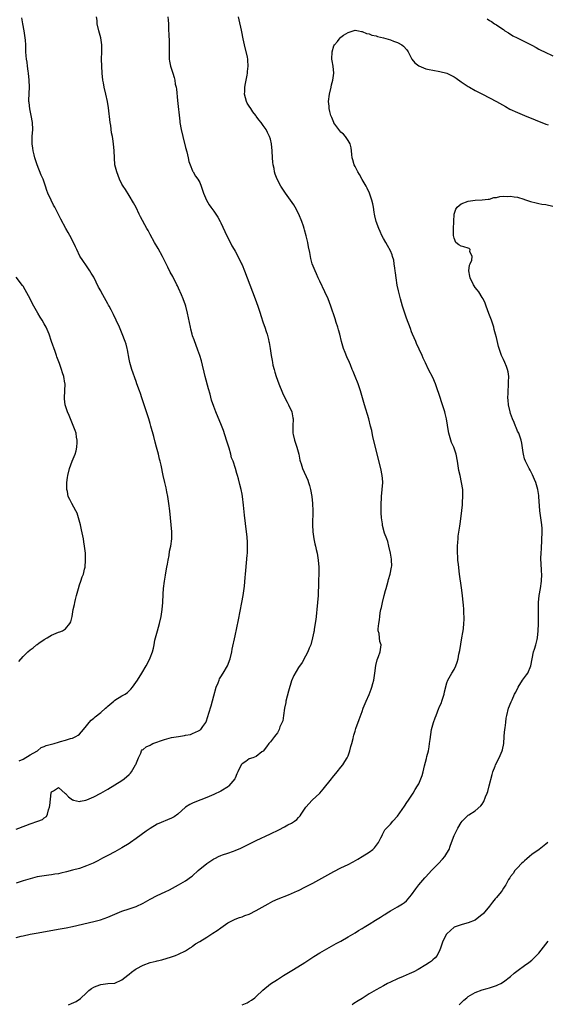
# Model space of a CAD drawing. Units: inches. Extents: x 2502000 to 2505000, y 1476000 to 1479000.
# Drawn here: x 2502620 to 2502769, y 1477065 to 1477344 of the extents above; entities that cross this region are included whole.
import ezdxf

# ---------------------------------------------------------------- set-up
doc = ezdxf.new("R2010")
doc.units = ezdxf.units.IN
doc.header["$MEASUREMENT"] = 0
doc.layers.add('LD25021476_10ft', color=60, linetype='Continuous')

msp = doc.modelspace()

# ---------------------------------------------------------------- linework, layer by layer
at = {"layer": 'LD25021476_10ft'}
for points, elevation in [([(2502619, 1477084.08), (2502620.41, 1477084.41), (2502621, 1477084.57), (2502623, 1477085), (2502624.67, 1477085.33), (2502631.5, 1477086.5), (2502633.19, 1477086.81), (2502635, 1477087.17), (2502641, 1477088.6), (2502642.9, 1477089.1), (2502645, 1477089.81), (2502647, 1477090.66), (2502649, 1477091.48), (2502651, 1477092.14), (2502653, 1477092.83), (2502655, 1477093.81), (2502657, 1477094.93), (2502659, 1477095.96), (2502661.23, 1477097), (2502662.41, 1477097.59), (2502665.04, 1477098.96), (2502667, 1477100.09), (2502668.7, 1477101.3), (2502669, 1477101.52), (2502670.6, 1477103), (2502673, 1477104.99), (2502675, 1477106.35), (2502675.44, 1477106.56), (2502676.3, 1477107), (2502677, 1477107.31), (2502677.49, 1477107.49), (2502679, 1477107.95), (2502680.53, 1477108.53), (2502681, 1477108.68), (2502682.62, 1477109.38), (2502687, 1477111.53), (2502691, 1477113.42), (2502693.41, 1477114.59), (2502695, 1477115.42), (2502695.94, 1477115.94), (2502697, 1477116.48), (2502697.82, 1477117), (2502698.52, 1477117.48), (2502699, 1477118.03), (2502699.49, 1477118.51), (2502699.72, 1477119), (2502701.03, 1477121), (2502702.85, 1477123), (2502704.98, 1477125), (2502705.94, 1477126.06), (2502708.33, 1477129), (2502708.61, 1477129.39), (2502709.95, 1477131), (2502711, 1477132.36), (2502711.51, 1477133), (2502712.11, 1477133.89), (2502712.77, 1477135), (2502713, 1477135.54), (2502713.54, 1477137), (2502713.81, 1477138.19), (2502714.06, 1477139), (2502714.48, 1477140.48), (2502714.56, 1477141), (2502714.6, 1477141.4), (2502715, 1477142.56), (2502715.09, 1477142.91), (2502715.24, 1477143.24), (2502716.12, 1477145.88), (2502717, 1477148.07), (2502717.32, 1477149), (2502718.13, 1477151), (2502719, 1477152.89), (2502719.57, 1477154.43), (2502719.77, 1477155), (2502720.06, 1477156.06), (2502720.29, 1477157), (2502720.36, 1477157.64), (2502720.62, 1477159), (2502720.9, 1477161.1), (2502721.24, 1477162.76), (2502721.64, 1477163.64), (2502722.1, 1477165), (2502722.38, 1477167), (2502721.98, 1477167.98), (2502721.88, 1477169), (2502721.81, 1477170.19), (2502721.57, 1477171), (2502721.52, 1477171.52), (2502721.68, 1477173), (2502721.92, 1477174.08), (2502721.96, 1477175), (2502722.1, 1477176.1), (2502722.29, 1477177), (2502722.44, 1477177.56), (2502722.72, 1477179), (2502723.24, 1477181), (2502723.63, 1477182.37), (2502723.79, 1477183), (2502724.36, 1477185), (2502724.49, 1477185.51), (2502724.93, 1477187), (2502725.33, 1477189), (2502725.35, 1477189.35), (2502725.34, 1477191), (2502725.31, 1477191.31), (2502725.01, 1477193), (2502724.55, 1477195), (2502724.24, 1477196.24), (2502723.94, 1477197), (2502723.33, 1477198.66), (2502722.78, 1477200.78), (2502722.72, 1477201), (2502722.71, 1477201.29), (2502722.51, 1477203), (2502722.42, 1477204.42), (2502722.38, 1477207), (2502722.47, 1477208.47), (2502722.47, 1477209), (2502722.68, 1477211), (2502722.81, 1477213), (2502722.81, 1477213.19), (2502722.69, 1477215), (2502722.31, 1477217), (2502721.24, 1477221), (2502720.73, 1477223), (2502720.06, 1477225.94), (2502719.69, 1477227.69), (2502719.38, 1477229), (2502718.86, 1477231), (2502717.63, 1477235), (2502716.53, 1477239), (2502716.15, 1477240.15), (2502715.83, 1477241), (2502715, 1477243.04), (2502714.41, 1477244.41), (2502714.2, 1477245), (2502713.67, 1477246.33), (2502713.38, 1477247), (2502712.62, 1477248.62), (2502712.15, 1477249.85), (2502711.68, 1477251), (2502711.11, 1477253), (2502710.64, 1477255), (2502710.3, 1477256.3), (2502710.1, 1477257), (2502709.66, 1477258.34), (2502709.35, 1477259.35), (2502708.12, 1477263), (2502707.33, 1477265), (2502706.42, 1477267), (2502705, 1477270.02), (2502704.55, 1477271), (2502704.09, 1477272.09), (2502703.65, 1477273), (2502702.87, 1477275), (2502702.5, 1477276.5), (2502702.35, 1477277), (2502702.16, 1477278.16), (2502701.8, 1477279.8), (2502701.57, 1477281), (2502701.13, 1477282.87), (2502700.64, 1477284.64), (2502700.57, 1477285), (2502700.37, 1477285.63), (2502699.91, 1477287), (2502699.05, 1477289), (2502698.01, 1477291), (2502697.64, 1477291.64), (2502696.72, 1477293), (2502695.27, 1477295), (2502693.96, 1477297), (2502692.94, 1477299), (2502692.41, 1477300.41), (2502692.22, 1477301), (2502692.04, 1477301.96), (2502691.81, 1477303), (2502691.73, 1477303.73), (2502691.63, 1477305), (2502691.51, 1477307), (2502691.3, 1477309), (2502691, 1477310.31), (2502690.79, 1477311), (2502690.2, 1477312.2), (2502689.79, 1477313), (2502689, 1477314.12), (2502688.43, 1477315), (2502687.77, 1477315.77), (2502687, 1477316.82), (2502686.9, 1477317), (2502686.06, 1477318.06), (2502685.45, 1477319), (2502685, 1477319.66), (2502684.48, 1477320.48), (2502684.25, 1477321), (2502683.71, 1477323), (2502683.79, 1477323.79), (2502683.8, 1477325), (2502683.93, 1477326.07), (2502684.17, 1477327), (2502684.46, 1477328.46), (2502684.52, 1477329), (2502684.55, 1477329.45), (2502684.74, 1477331), (2502684.64, 1477332.64), (2502684.61, 1477333), (2502684.51, 1477333.49), (2502683.68, 1477337), (2502683.32, 1477338.68), (2502683.23, 1477339.24), (2502683, 1477340.22), (2502682.8, 1477341.2), (2502682.14, 1477344.14), (2502681.99, 1477345)], 8360), ([(2502661.94, 1477345), (2502662.05, 1477344.05), (2502662.14, 1477343), (2502662.15, 1477342.15), (2502662.21, 1477341), (2502662.22, 1477340.22), (2502662.34, 1477337.66), (2502662.34, 1477337), (2502662.31, 1477336.31), (2502662.35, 1477335), (2502662.32, 1477334.32), (2502662.38, 1477333), (2502662.44, 1477332.44), (2502662.7, 1477331), (2502663, 1477330.15), (2502663.37, 1477329), (2502663.81, 1477327.81), (2502663.95, 1477327), (2502664.1, 1477325.9), (2502664.31, 1477325), (2502664.42, 1477324.42), (2502664.73, 1477321.27), (2502665.38, 1477315.38), (2502665.42, 1477315), (2502665.75, 1477313), (2502666.2, 1477311), (2502667, 1477307.89), (2502667.33, 1477306.67), (2502667.73, 1477305), (2502667.96, 1477303.96), (2502668.31, 1477303), (2502669, 1477301.29), (2502669.1, 1477301.1), (2502669.17, 1477301), (2502669.83, 1477299.83), (2502670.47, 1477299), (2502671, 1477298), (2502671.42, 1477297), (2502671.83, 1477295.83), (2502672.09, 1477295), (2502672.91, 1477293), (2502673.67, 1477291.67), (2502674.13, 1477291), (2502675, 1477289.88), (2502675.59, 1477289), (2502676.17, 1477288.17), (2502676.78, 1477287), (2502677, 1477286.61), (2502678.13, 1477284.13), (2502680.11, 1477280.11), (2502680.72, 1477279), (2502681, 1477278.53), (2502682.23, 1477276.23), (2502682.85, 1477275), (2502683, 1477274.67), (2502683.7, 1477273), (2502685.19, 1477269), (2502686.73, 1477265), (2502687.44, 1477263), (2502688.09, 1477261), (2502688.29, 1477260.29), (2502689, 1477258.26), (2502689.46, 1477257), (2502689.81, 1477255.81), (2502690.09, 1477255), (2502690.5, 1477253.5), (2502690.6, 1477253), (2502690.63, 1477252.63), (2502690.98, 1477251), (2502691.28, 1477249), (2502691.53, 1477247.53), (2502691.6, 1477247), (2502691.74, 1477246.26), (2502692.05, 1477245), (2502692.3, 1477244.3), (2502692.67, 1477243), (2502693.43, 1477241), (2502694.43, 1477238.43), (2502695, 1477237.17), (2502695.72, 1477235.72), (2502696.13, 1477235), (2502697.05, 1477233), (2502697.35, 1477231.35), (2502697.43, 1477231), (2502697.33, 1477229), (2502697.39, 1477227.39), (2502697.36, 1477227), (2502697.42, 1477226.58), (2502697.85, 1477225), (2502698.17, 1477224.17), (2502698.49, 1477223), (2502699.03, 1477221), (2502699.37, 1477219.37), (2502699.47, 1477219), (2502699.7, 1477218.3), (2502700.06, 1477217), (2502701.65, 1477213.65), (2502701.83, 1477213), (2502702.11, 1477212.11), (2502702.36, 1477211), (2502702.73, 1477209), (2502702.97, 1477207), (2502703.03, 1477205), (2502702.96, 1477200.96), (2502703.03, 1477199.03), (2502703.3, 1477197), (2502703.58, 1477195.58), (2502703.76, 1477195), (2502704, 1477194), (2502704.22, 1477193), (2502704.34, 1477192.34), (2502704.54, 1477191), (2502704.69, 1477189), (2502704.69, 1477188.69), (2502704.7, 1477187), (2502704.64, 1477185.36), (2502704.64, 1477184.64), (2502704.51, 1477181), (2502704.38, 1477179), (2502704.18, 1477177), (2502704.05, 1477176.05), (2502703.94, 1477175), (2502703.87, 1477174.13), (2502703.42, 1477171.41), (2502703.38, 1477171), (2502703.33, 1477170.67), (2502702.97, 1477169), (2502702.42, 1477167), (2502702.01, 1477166.01), (2502701.62, 1477165), (2502701, 1477163.75), (2502700.05, 1477161.95), (2502699, 1477160.61), (2502697.68, 1477158.32), (2502697, 1477156.75), (2502696.13, 1477153.87), (2502695.42, 1477151), (2502695.37, 1477150.63), (2502695.03, 1477149), (2502694.7, 1477147), (2502694.5, 1477145.5), (2502693.71, 1477143.71), (2502693.5, 1477143), (2502693, 1477142.1), (2502692.55, 1477141.45), (2502692.16, 1477141), (2502691, 1477139.52), (2502690.59, 1477139), (2502689.93, 1477138.07), (2502689, 1477136.88), (2502688.63, 1477136.63), (2502687, 1477135.38), (2502686.05, 1477135), (2502685, 1477134.67), (2502684.09, 1477133.91), (2502683, 1477133.31), (2502682.73, 1477133), (2502681.75, 1477131), (2502681.55, 1477130.45), (2502681, 1477129.24), (2502680.94, 1477129.06), (2502679.26, 1477127), (2502679.12, 1477126.88), (2502677, 1477125.52), (2502675, 1477124.54), (2502673, 1477123.71), (2502669.58, 1477122.42), (2502669, 1477122.17), (2502668.23, 1477121.77), (2502667, 1477120.98), (2502664.78, 1477119), (2502663.75, 1477118.25), (2502663, 1477117.89), (2502659, 1477116.16), (2502657.01, 1477114.99), (2502655.83, 1477114.17), (2502653, 1477112.11), (2502651.39, 1477111), (2502651, 1477110.73), (2502649, 1477109.49), (2502647, 1477108.36), (2502645, 1477107.27), (2502643.51, 1477106.49), (2502642.19, 1477105.81), (2502640.84, 1477105.16), (2502639, 1477104.36), (2502637, 1477103.65), (2502635, 1477103.09), (2502633.33, 1477102.67), (2502631.71, 1477102.29), (2502631, 1477102.14), (2502629.98, 1477101.98), (2502629, 1477101.81), (2502628.3, 1477101.7), (2502627, 1477101.56), (2502625, 1477101.23), (2502623, 1477100.72), (2502621, 1477100.09), (2502619, 1477099.44)], 8350), ([(2502619, 1477114.74), (2502621.77, 1477115.77), (2502623, 1477116.29), (2502625.16, 1477117), (2502626.5, 1477117.5), (2502627, 1477117.98), (2502627.62, 1477118.38), (2502627.94, 1477119), (2502628.23, 1477120.23), (2502628.5, 1477121), (2502628.54, 1477121.46), (2502628.93, 1477125.07), (2502629, 1477125.36), (2502629.63, 1477125.63), (2502631, 1477126.57), (2502632.89, 1477124.89), (2502633, 1477124.84), (2502633.89, 1477123.89), (2502635, 1477123.1), (2502635.06, 1477123.06), (2502635.3, 1477123), (2502637, 1477122.62), (2502637.27, 1477122.73), (2502638.76, 1477123), (2502639.07, 1477123.07), (2502641, 1477123.92), (2502643, 1477124.95), (2502644.3, 1477125.7), (2502645, 1477126.08), (2502647, 1477127.28), (2502649, 1477128.58), (2502649.59, 1477129), (2502651, 1477130.27), (2502651.37, 1477130.63), (2502651.66, 1477131), (2502652.87, 1477133), (2502652.89, 1477133.11), (2502653.63, 1477135), (2502654.33, 1477136.33), (2502654.54, 1477137), (2502654.75, 1477137.25), (2502655, 1477137.34), (2502655.87, 1477138.13), (2502657, 1477138.56), (2502657.25, 1477138.75), (2502657.77, 1477139), (2502661, 1477140.17), (2502663, 1477140.7), (2502665, 1477141.03), (2502666.72, 1477141.28), (2502667, 1477141.36), (2502668.38, 1477141.62), (2502669, 1477141.84), (2502670.63, 1477142.63), (2502671, 1477142.78), (2502671.14, 1477142.86), (2502671.28, 1477143), (2502671.89, 1477143.89), (2502672.72, 1477145), (2502672.81, 1477145.18), (2502673.35, 1477146.65), (2502673.6, 1477147.6), (2502674.25, 1477149.75), (2502675, 1477152.54), (2502675.71, 1477155), (2502676.2, 1477156.2), (2502676.49, 1477157), (2502676.65, 1477157.35), (2502677, 1477157.94), (2502677.69, 1477159), (2502678.9, 1477161), (2502679.64, 1477163), (2502680.06, 1477165), (2502680.21, 1477165.79), (2502681, 1477169.55), (2502681.97, 1477174.03), (2502682.95, 1477179), (2502683.33, 1477181), (2502683.61, 1477183), (2502683.65, 1477183.65), (2502683.91, 1477186.09), (2502683.94, 1477187), (2502684.02, 1477188.02), (2502684.45, 1477192.45), (2502684.49, 1477193), (2502684.49, 1477193.51), (2502684.56, 1477195), (2502684.52, 1477196.52), (2502684.48, 1477197), (2502684.41, 1477197.59), (2502684.28, 1477199), (2502683.72, 1477203.72), (2502683.43, 1477206.57), (2502683.11, 1477209), (2502683, 1477209.66), (2502682.75, 1477211), (2502682.41, 1477212.41), (2502681.98, 1477214.02), (2502681.7, 1477215), (2502681.52, 1477215.52), (2502681.12, 1477217), (2502680.43, 1477219), (2502680.03, 1477220.03), (2502679.78, 1477221), (2502679.3, 1477222.7), (2502678.69, 1477224.69), (2502678.61, 1477225), (2502677.71, 1477227.71), (2502677.17, 1477229.17), (2502675.61, 1477233), (2502675, 1477234.56), (2502674.36, 1477236.36), (2502673.94, 1477238.06), (2502673.53, 1477239.53), (2502672.59, 1477243), (2502672.29, 1477244.29), (2502671.79, 1477246.21), (2502671.5, 1477247.5), (2502671.03, 1477249), (2502670.51, 1477250.51), (2502669.42, 1477253.42), (2502669, 1477254.6), (2502668.87, 1477255), (2502668.47, 1477256.47), (2502668.35, 1477257), (2502667.59, 1477261), (2502667.09, 1477263), (2502667, 1477263.26), (2502666.33, 1477265), (2502665.86, 1477266.14), (2502665, 1477268.09), (2502664.7, 1477268.7), (2502664.57, 1477269), (2502663.37, 1477271.37), (2502662.64, 1477272.64), (2502661.94, 1477274.06), (2502661, 1477275.87), (2502660.63, 1477276.63), (2502660.46, 1477277), (2502659.26, 1477279.27), (2502658.25, 1477281), (2502657, 1477283.27), (2502656.37, 1477284.37), (2502656.05, 1477285), (2502654.27, 1477288.27), (2502653.88, 1477289), (2502653, 1477290.93), (2502652.26, 1477292.26), (2502651, 1477294.37), (2502650, 1477296), (2502649.31, 1477297), (2502649, 1477297.51), (2502648.3, 1477299), (2502647.95, 1477299.95), (2502647.54, 1477301), (2502647.01, 1477303), (2502646.84, 1477305), (2502646.8, 1477307), (2502646.64, 1477309), (2502646.38, 1477310.38), (2502646.31, 1477311), (2502646.07, 1477312.08), (2502645.81, 1477314.19), (2502645.68, 1477315), (2502645.2, 1477319.2), (2502644.91, 1477321), (2502644.43, 1477323), (2502643.94, 1477325), (2502643.73, 1477326.27), (2502643.59, 1477327), (2502643.4, 1477329), (2502643.27, 1477331), (2502643.24, 1477333), (2502643.31, 1477335), (2502643.29, 1477337), (2502643.01, 1477339.01), (2502642.45, 1477341), (2502642, 1477343), (2502641.93, 1477343.93), (2502641.8, 1477345)], 8340), ([(2502619.91, 1477134.09), (2502621, 1477134.58), (2502623, 1477135.83), (2502624.89, 1477136.89), (2502625.06, 1477137), (2502626.12, 1477137.88), (2502627, 1477138.14), (2502627.55, 1477138.45), (2502629, 1477138.84), (2502629.76, 1477139), (2502631, 1477139.41), (2502631.57, 1477139.57), (2502633, 1477139.94), (2502634.42, 1477140.42), (2502635, 1477140.58), (2502635.91, 1477141), (2502636.59, 1477141.41), (2502637, 1477141.72), (2502638.09, 1477143), (2502639, 1477144.03), (2502639.7, 1477145), (2502640.31, 1477145.69), (2502641, 1477146.18), (2502641.41, 1477146.59), (2502643, 1477147.85), (2502644.33, 1477149), (2502644.67, 1477149.33), (2502645, 1477149.62), (2502646.7, 1477151), (2502647, 1477151.28), (2502649, 1477152.51), (2502649.92, 1477153), (2502650.54, 1477153.46), (2502651, 1477153.93), (2502651.55, 1477154.45), (2502651.99, 1477155), (2502653.35, 1477157), (2502654.6, 1477159), (2502655.8, 1477161), (2502656.87, 1477163), (2502657, 1477163.31), (2502657.62, 1477165), (2502657.95, 1477166.05), (2502658.1, 1477167), (2502658.33, 1477168.33), (2502659.01, 1477171), (2502659.63, 1477173), (2502660.12, 1477175), (2502660.4, 1477177), (2502660.55, 1477179), (2502660.66, 1477181.34), (2502660.78, 1477183), (2502661.04, 1477185), (2502661.3, 1477186.7), (2502661.44, 1477187.44), (2502661.69, 1477189), (2502661.87, 1477189.87), (2502662.04, 1477191), (2502662.32, 1477192.32), (2502662.48, 1477193.52), (2502662.8, 1477195), (2502663.07, 1477197), (2502663.07, 1477199), (2502662.92, 1477201), (2502662.51, 1477205), (2502662.26, 1477207), (2502661.95, 1477209), (2502661.69, 1477210.31), (2502661.48, 1477211.48), (2502661.1, 1477213), (2502660.66, 1477215), (2502660.06, 1477217.94), (2502659.81, 1477219), (2502659.62, 1477219.62), (2502659.33, 1477221), (2502658.8, 1477223), (2502658.39, 1477224.39), (2502658.01, 1477225.99), (2502657.19, 1477229), (2502657, 1477229.67), (2502656.59, 1477231), (2502656.21, 1477232.21), (2502654.71, 1477236.71), (2502654.63, 1477237), (2502654.21, 1477238.21), (2502653.97, 1477239), (2502653.24, 1477241), (2502653, 1477241.6), (2502651.78, 1477245), (2502651.19, 1477247), (2502651, 1477247.97), (2502650.55, 1477250.55), (2502650.46, 1477251), (2502650.16, 1477252.16), (2502649.89, 1477253), (2502649.09, 1477255.09), (2502648.26, 1477257), (2502647.36, 1477259), (2502646.58, 1477260.58), (2502646.39, 1477261), (2502645.89, 1477261.89), (2502645.36, 1477263), (2502645.22, 1477263.22), (2502645, 1477263.64), (2502644.49, 1477264.49), (2502643.14, 1477267), (2502643, 1477267.29), (2502642.39, 1477268.39), (2502641, 1477271.19), (2502640.31, 1477272.31), (2502639.9, 1477273), (2502639, 1477274.37), (2502637.88, 1477275.88), (2502637.11, 1477277.11), (2502636.17, 1477279), (2502635.81, 1477279.81), (2502635, 1477281.57), (2502634.22, 1477283), (2502633.8, 1477283.8), (2502633.1, 1477285), (2502631.66, 1477287.66), (2502629.99, 1477291), (2502629.63, 1477291.63), (2502628.97, 1477292.97), (2502628.05, 1477295), (2502627.74, 1477295.74), (2502627.36, 1477297), (2502627, 1477298.07), (2502626.65, 1477299), (2502626.13, 1477300.13), (2502625, 1477303), (2502624.47, 1477304.47), (2502624.32, 1477305), (2502624.14, 1477305.86), (2502623.86, 1477307), (2502623.74, 1477307.74), (2502623.6, 1477309), (2502623.59, 1477311), (2502623.72, 1477313), (2502623.69, 1477315), (2502623.32, 1477317), (2502622.87, 1477318.87), (2502622.68, 1477320.68), (2502622.66, 1477321), (2502622.66, 1477321.34), (2502622.8, 1477325), (2502622.74, 1477327), (2502622.52, 1477329), (2502622.4, 1477329.6), (2502622.21, 1477331), (2502622.12, 1477332.12), (2502621.93, 1477333), (2502621.9, 1477333.9), (2502621.8, 1477335), (2502621.76, 1477335.76), (2502621.76, 1477337), (2502621.67, 1477338.33), (2502621.59, 1477339), (2502621.28, 1477341), (2502620.93, 1477343), (2502620.67, 1477344.67)], 8330), ([(2502752.39, 1477344.39), (2502753, 1477343.91), (2502753.63, 1477343.63), (2502754.44, 1477343), (2502755, 1477342.69), (2502755.99, 1477342.01), (2502757, 1477341.34), (2502757.18, 1477341.18), (2502757.43, 1477341), (2502758.38, 1477340.38), (2502759.62, 1477339.62), (2502760.87, 1477339), (2502763, 1477338), (2502765, 1477336.95), (2502766.23, 1477336.23), (2502767, 1477335.84), (2502767.54, 1477335.54), (2502768.59, 1477335), (2502771, 1477333.89)], 8360), ([(2502633.86, 1477065), (2502634.69, 1477065.31), (2502636.06, 1477065.94), (2502637.25, 1477066.75), (2502639, 1477068.42), (2502639.64, 1477069), (2502640.4, 1477069.6), (2502641, 1477069.95), (2502641.71, 1477070.29), (2502643, 1477070.76), (2502645, 1477071), (2502647, 1477071.16), (2502649, 1477072.08), (2502650.61, 1477073.39), (2502651, 1477073.66), (2502651.74, 1477074.26), (2502652.7, 1477075), (2502653, 1477075.19), (2502655, 1477076.25), (2502657, 1477076.98), (2502658.67, 1477077.33), (2502659, 1477077.43), (2502660.31, 1477077.69), (2502663, 1477078.55), (2502664.18, 1477079), (2502665, 1477079.33), (2502667, 1477080.31), (2502668.16, 1477081), (2502668.64, 1477081.36), (2502669, 1477081.59), (2502669.78, 1477082.22), (2502671, 1477082.93), (2502673, 1477084.15), (2502674.75, 1477085.25), (2502675.94, 1477086.06), (2502677, 1477086.82), (2502679, 1477088.21), (2502681, 1477089.26), (2502682.27, 1477089.73), (2502683, 1477089.95), (2502683.75, 1477090.25), (2502685, 1477090.68), (2502687, 1477091.68), (2502690.38, 1477093.62), (2502691, 1477093.95), (2502691.69, 1477094.31), (2502693.2, 1477095), (2502696.15, 1477096.15), (2502697, 1477096.5), (2502698.72, 1477097.28), (2502699, 1477097.38), (2502701, 1477098.37), (2502703, 1477099.44), (2502709, 1477102.76), (2502711, 1477103.79), (2502713, 1477104.77), (2502714.46, 1477105.54), (2502715.74, 1477106.26), (2502716.97, 1477107), (2502719, 1477108.26), (2502719.99, 1477109), (2502720.51, 1477109.49), (2502721.64, 1477111), (2502722.32, 1477112.32), (2502722.64, 1477113), (2502722.75, 1477113.25), (2502723.45, 1477114.55), (2502723.85, 1477115), (2502725, 1477116.2), (2502725.68, 1477117), (2502727, 1477118.44), (2502729, 1477121.25), (2502729.66, 1477122.34), (2502730.14, 1477123), (2502731.45, 1477125), (2502732.02, 1477125.98), (2502732.68, 1477127), (2502733, 1477127.62), (2502733.65, 1477129), (2502734.01, 1477129.99), (2502734.3, 1477131), (2502734.67, 1477132.67), (2502735.21, 1477134.79), (2502735.31, 1477135.31), (2502735.74, 1477137), (2502735.95, 1477138.05), (2502736.09, 1477139), (2502736.21, 1477140.21), (2502736.63, 1477143), (2502737.17, 1477145), (2502737.68, 1477146.32), (2502737.93, 1477147), (2502738.73, 1477149), (2502738.79, 1477149.21), (2502739, 1477149.7), (2502739.41, 1477150.59), (2502739.57, 1477151), (2502739.87, 1477151.87), (2502740.22, 1477153), (2502740.29, 1477153.71), (2502741, 1477156.21), (2502741.26, 1477157), (2502742.41, 1477159), (2502743, 1477159.97), (2502743.51, 1477161), (2502743.92, 1477162.08), (2502744.13, 1477163), (2502744.38, 1477164.38), (2502744.62, 1477165.38), (2502745.26, 1477169), (2502745.47, 1477170.53), (2502745.56, 1477171), (2502745.65, 1477171.65), (2502745.79, 1477173), (2502745.84, 1477174.16), (2502745.85, 1477175), (2502745.78, 1477175.78), (2502745.75, 1477177), (2502745.67, 1477178.33), (2502745.59, 1477179), (2502745.4, 1477181), (2502745.15, 1477183.15), (2502744.57, 1477187), (2502744.23, 1477189.77), (2502744.11, 1477191), (2502744.06, 1477192.06), (2502743.97, 1477193), (2502743.94, 1477194.06), (2502743.97, 1477195), (2502744.08, 1477196.08), (2502744.13, 1477197), (2502744.2, 1477197.8), (2502744.64, 1477200.64), (2502744.7, 1477201.3), (2502745, 1477203.49), (2502745.37, 1477206.63), (2502745.38, 1477207.38), (2502745.52, 1477209), (2502745.5, 1477210.5), (2502745.47, 1477211), (2502745.16, 1477213), (2502744.7, 1477215), (2502744.41, 1477216.41), (2502744.02, 1477219), (2502743.61, 1477221), (2502742.91, 1477223), (2502742.32, 1477224.32), (2502742.07, 1477225), (2502741.49, 1477227), (2502741.44, 1477227.44), (2502740.91, 1477231), (2502740.54, 1477232.54), (2502740.4, 1477233), (2502739.58, 1477235.58), (2502739, 1477237.36), (2502738.07, 1477240.07), (2502737.72, 1477241), (2502737, 1477242.73), (2502735.82, 1477245), (2502734.9, 1477246.9), (2502734.27, 1477248.27), (2502734, 1477249), (2502733.18, 1477250.82), (2502732.41, 1477252.42), (2502732.17, 1477253), (2502731.29, 1477255), (2502731, 1477255.71), (2502730.65, 1477256.65), (2502729.59, 1477259.59), (2502729.03, 1477261), (2502728.37, 1477263), (2502727.83, 1477265), (2502727.28, 1477267.28), (2502726.91, 1477268.91), (2502726.58, 1477271), (2502726.43, 1477272.43), (2502726.36, 1477273), (2502726.22, 1477273.78), (2502726.1, 1477275), (2502725.96, 1477275.96), (2502725.62, 1477277), (2502725.51, 1477277.51), (2502725, 1477278.64), (2502724.2, 1477280.2), (2502723.66, 1477281), (2502723, 1477282.15), (2502722.55, 1477283), (2502722.08, 1477284.08), (2502721.67, 1477285), (2502720.95, 1477287), (2502720.61, 1477288.61), (2502720.5, 1477289), (2502720.38, 1477289.62), (2502720.17, 1477291), (2502720, 1477292), (2502719.77, 1477293), (2502719.07, 1477295), (2502718.43, 1477296.43), (2502718.13, 1477297), (2502717, 1477298.86), (2502716.26, 1477300.26), (2502715.81, 1477301), (2502715, 1477302.52), (2502714.76, 1477303), (2502714.39, 1477304.39), (2502714.18, 1477305), (2502714.04, 1477305.96), (2502713.97, 1477307), (2502713.86, 1477307.86), (2502713.57, 1477309), (2502713, 1477309.92), (2502712.3, 1477311), (2502711.68, 1477311.68), (2502711, 1477312.23), (2502710.65, 1477312.65), (2502710.36, 1477313), (2502709, 1477314.89), (2502708.94, 1477315), (2502708.42, 1477316.42), (2502708.17, 1477317), (2502707.83, 1477318.17), (2502707.64, 1477319), (2502707.63, 1477319.63), (2502707.51, 1477321), (2502707.74, 1477323), (2502708.18, 1477325), (2502708.34, 1477325.66), (2502708.72, 1477327), (2502709.01, 1477329), (2502708.78, 1477331), (2502708.49, 1477332.49), (2502708.41, 1477333), (2502708.46, 1477335), (2502709, 1477336.7), (2502709.16, 1477337), (2502709.99, 1477338.01), (2502710.81, 1477339), (2502711, 1477339.21), (2502711.73, 1477339.73), (2502713, 1477340.54), (2502714.46, 1477341), (2502715, 1477341.14), (2502715.94, 1477341), (2502716.81, 1477340.81), (2502717, 1477340.78), (2502718.2, 1477340.2), (2502719, 1477340.11), (2502719.73, 1477339.73), (2502721, 1477339.59), (2502721.37, 1477339.37), (2502723, 1477339.04), (2502725, 1477338.43), (2502725.91, 1477338.09), (2502727, 1477337.65), (2502728.22, 1477337), (2502728.68, 1477336.68), (2502729.61, 1477335.61), (2502729.98, 1477335), (2502731.04, 1477333), (2502731.93, 1477331.93), (2502733.05, 1477331.05), (2502735, 1477330.21), (2502735.94, 1477330.06), (2502737, 1477329.82), (2502739, 1477329.51), (2502741, 1477328.98), (2502742.33, 1477328.33), (2502743, 1477327.93), (2502743.59, 1477327.59), (2502745, 1477326.56), (2502747, 1477325.24), (2502747.41, 1477325), (2502749, 1477324.1), (2502751.03, 1477323), (2502753, 1477322.05), (2502755, 1477321.01), (2502757.53, 1477319.53), (2502758.82, 1477318.82), (2502761, 1477317.81), (2502763, 1477316.99), (2502769, 1477314.56), (2502769.69, 1477314.31)], 8370), ([(2502683, 1477064.96), (2502684.42, 1477065.58), (2502685, 1477065.89), (2502685.68, 1477066.32), (2502686.59, 1477067), (2502687, 1477067.35), (2502688.85, 1477069.15), (2502691, 1477070.88), (2502693, 1477072.19), (2502694.72, 1477073.28), (2502697.52, 1477075), (2502700.73, 1477077), (2502703.33, 1477078.67), (2502705, 1477079.7), (2502707, 1477080.88), (2502708.36, 1477081.64), (2502709, 1477081.97), (2502709.66, 1477082.34), (2502710.97, 1477083), (2502713, 1477084.2), (2502714.38, 1477085), (2502715, 1477085.38), (2502715.97, 1477086.03), (2502717, 1477086.64), (2502717.55, 1477087), (2502719, 1477087.88), (2502720.76, 1477089), (2502722.19, 1477089.81), (2502723, 1477090.38), (2502723.39, 1477090.61), (2502724.03, 1477091), (2502725, 1477091.64), (2502727, 1477092.73), (2502728.43, 1477093.57), (2502729, 1477093.98), (2502729.52, 1477094.48), (2502730.03, 1477095), (2502731, 1477096.11), (2502732.2, 1477097.8), (2502733.04, 1477098.96), (2502734.75, 1477101), (2502735, 1477101.28), (2502736.64, 1477103), (2502738.6, 1477105), (2502739.78, 1477106.23), (2502740.41, 1477107), (2502741, 1477107.92), (2502741.63, 1477109), (2502741.93, 1477109.93), (2502742.33, 1477111), (2502743.04, 1477113), (2502743.72, 1477114.28), (2502744.05, 1477115), (2502745, 1477116.61), (2502745.34, 1477117), (2502746.15, 1477117.85), (2502747, 1477118.71), (2502747.2, 1477118.8), (2502749, 1477119.92), (2502750.63, 1477121.37), (2502751, 1477121.88), (2502751.42, 1477122.58), (2502751.89, 1477123.89), (2502752.36, 1477125), (2502752.54, 1477125.46), (2502752.95, 1477127), (2502753.76, 1477130.24), (2502753.99, 1477131), (2502754.62, 1477132.62), (2502754.74, 1477133), (2502755.78, 1477135), (2502756.67, 1477137), (2502756.74, 1477137.26), (2502757.1, 1477139), (2502757.21, 1477141), (2502757.24, 1477141.24), (2502757.35, 1477143), (2502757.44, 1477143.44), (2502757.64, 1477145), (2502757.81, 1477146.19), (2502757.98, 1477147), (2502758.47, 1477149), (2502759.2, 1477150.8), (2502759.26, 1477151), (2502759.44, 1477151.44), (2502760.17, 1477153), (2502760.46, 1477153.54), (2502761.14, 1477155), (2502762.42, 1477157), (2502762.64, 1477157.37), (2502763.49, 1477158.51), (2502763.89, 1477159), (2502764.74, 1477161), (2502765.08, 1477163), (2502765.51, 1477165), (2502765.74, 1477165.74), (2502766.16, 1477167), (2502766.53, 1477168.53), (2502766.66, 1477169), (2502766.86, 1477171), (2502766.93, 1477172.93), (2502766.95, 1477174.95), (2502766.92, 1477177), (2502766.94, 1477179), (2502767.14, 1477181), (2502767.49, 1477183), (2502767.79, 1477185), (2502767.88, 1477187), (2502767.8, 1477187.8), (2502767.66, 1477190.34), (2502767.59, 1477191), (2502767.59, 1477191.59), (2502767.64, 1477193), (2502767.74, 1477194.26), (2502767.97, 1477199), (2502767.96, 1477199.96), (2502767.9, 1477201), (2502767.7, 1477202.3), (2502767.29, 1477205), (2502767.04, 1477209), (2502767, 1477209.27), (2502766.7, 1477211), (2502766.12, 1477213), (2502765.82, 1477213.83), (2502765.21, 1477215.21), (2502765, 1477215.58), (2502764.53, 1477216.53), (2502764.26, 1477217), (2502763.25, 1477219), (2502763, 1477219.71), (2502762.64, 1477221), (2502762.55, 1477221.45), (2502762.18, 1477224.18), (2502762, 1477225), (2502761.31, 1477227), (2502761, 1477227.58), (2502760.57, 1477228.57), (2502760.42, 1477229), (2502760.03, 1477229.97), (2502759.57, 1477231), (2502759, 1477232.56), (2502758.87, 1477233), (2502758.44, 1477235), (2502758.35, 1477236.35), (2502758.26, 1477237), (2502758.32, 1477238.32), (2502758.3, 1477239), (2502758.44, 1477240.44), (2502758.45, 1477241), (2502758.43, 1477241.57), (2502758.51, 1477243), (2502758.33, 1477244.33), (2502758.18, 1477245), (2502757.86, 1477245.86), (2502757.39, 1477247), (2502757, 1477247.87), (2502756.61, 1477248.61), (2502756.46, 1477249), (2502756.2, 1477249.8), (2502755.76, 1477251), (2502755.58, 1477251.58), (2502755, 1477254.13), (2502754.79, 1477255), (2502754.39, 1477256.39), (2502754.25, 1477257), (2502753.58, 1477259), (2502752.86, 1477260.86), (2502752.11, 1477263), (2502751.8, 1477263.8), (2502751.27, 1477265), (2502751, 1477265.4), (2502750.01, 1477267), (2502749.59, 1477267.59), (2502749, 1477268.27), (2502748.7, 1477268.7), (2502748.53, 1477269), (2502747.53, 1477271), (2502747.51, 1477271.51), (2502747.24, 1477273), (2502747.41, 1477274.59), (2502747.6, 1477275), (2502748.03, 1477276.03), (2502748.1, 1477277), (2502747.5, 1477278.5), (2502747.54, 1477279), (2502747.3, 1477279.3), (2502747, 1477279.43), (2502745.82, 1477279.82), (2502745, 1477279.98), (2502744.38, 1477280.38), (2502743.56, 1477281), (2502743, 1477282.21), (2502742.89, 1477283), (2502742.89, 1477284.89), (2502742.92, 1477287), (2502743.01, 1477289), (2502743.54, 1477290.46), (2502743.87, 1477291), (2502745, 1477291.96), (2502747, 1477292.69), (2502749.02, 1477293.02), (2502751, 1477293.08), (2502752.71, 1477293.29), (2502753, 1477293.28), (2502754.24, 1477293.76), (2502755, 1477293.77), (2502755.93, 1477294.07), (2502757, 1477294.11), (2502758.09, 1477294.09), (2502759, 1477294.13), (2502760.07, 1477293.93), (2502761, 1477293.81), (2502762.74, 1477293.26), (2502763, 1477293.2), (2502764.66, 1477292.66), (2502766.23, 1477292.23), (2502767, 1477292.09), (2502767.89, 1477291.89), (2502769, 1477291.73), (2502771, 1477291.32)], 8380), ([(2502619.77, 1477162.23), (2502621, 1477163.67), (2502622.38, 1477165), (2502623, 1477165.57), (2502623.86, 1477166.14), (2502624.84, 1477167), (2502625, 1477167.12), (2502625.47, 1477167.47), (2502627, 1477168.53), (2502627.78, 1477169), (2502628.57, 1477169.43), (2502629, 1477169.75), (2502630.34, 1477170.34), (2502631, 1477170.57), (2502631.37, 1477170.63), (2502632.12, 1477171), (2502633, 1477171.53), (2502634.23, 1477173), (2502634.5, 1477173.5), (2502634.86, 1477175), (2502635.22, 1477177), (2502635.56, 1477178.44), (2502635.62, 1477179), (2502635.8, 1477179.8), (2502636.11, 1477181), (2502636.69, 1477183), (2502637, 1477183.95), (2502637.37, 1477185), (2502637.77, 1477186.23), (2502638.06, 1477187), (2502638.4, 1477188.4), (2502638.54, 1477189), (2502638.7, 1477191), (2502638.63, 1477193), (2502638.41, 1477195), (2502638.2, 1477196.2), (2502638.09, 1477197), (2502637.57, 1477199.57), (2502637.21, 1477201), (2502636.66, 1477203), (2502636.28, 1477204.28), (2502635.9, 1477205), (2502634.76, 1477207), (2502634.2, 1477208.2), (2502633.8, 1477209), (2502633.53, 1477210.47), (2502633.39, 1477211), (2502633.36, 1477211.36), (2502633.41, 1477213), (2502633.62, 1477214.38), (2502633.67, 1477215), (2502634.13, 1477217), (2502634.86, 1477219), (2502635.7, 1477221), (2502635.99, 1477222.01), (2502636.25, 1477223), (2502636.34, 1477224.34), (2502636.35, 1477225), (2502636.15, 1477225.85), (2502635.99, 1477227), (2502635.77, 1477227.77), (2502634.39, 1477231), (2502634.02, 1477232.02), (2502633.57, 1477233), (2502632.9, 1477235), (2502632.74, 1477236.74), (2502632.68, 1477237), (2502632.84, 1477239), (2502632.87, 1477241), (2502632.85, 1477241.15), (2502632.51, 1477243), (2502632.12, 1477244.12), (2502631.9, 1477245), (2502631.31, 1477246.69), (2502630.59, 1477248.59), (2502630.46, 1477249), (2502630.08, 1477250.08), (2502629.08, 1477253), (2502628.38, 1477255), (2502627.53, 1477257), (2502627, 1477257.99), (2502626.42, 1477259), (2502625.84, 1477259.84), (2502625.21, 1477261), (2502623.67, 1477263.67), (2502623, 1477265.04), (2502621.61, 1477267.61), (2502621, 1477268.65), (2502620.85, 1477268.85), (2502619, 1477271.21)], 8320), ([(2502769.53, 1477111), (2502769, 1477110.47), (2502767.1, 1477109), (2502765, 1477107.56), (2502764.33, 1477107), (2502763.66, 1477106.34), (2502763, 1477105.81), (2502762.62, 1477105.38), (2502762.12, 1477105), (2502761, 1477103.81), (2502760.2, 1477103), (2502759.77, 1477102.23), (2502759, 1477101.33), (2502758.77, 1477101), (2502758.47, 1477100.47), (2502757.71, 1477099), (2502757.42, 1477098.58), (2502757, 1477098), (2502756.63, 1477097.37), (2502756.36, 1477097), (2502755, 1477095.42), (2502754.68, 1477095), (2502753.93, 1477094.07), (2502753, 1477092.97), (2502751.23, 1477090.77), (2502751, 1477090.54), (2502749, 1477088.96), (2502747, 1477088.23), (2502745.97, 1477087.97), (2502745, 1477087.69), (2502743.05, 1477086.95), (2502741, 1477085.13), (2502740.89, 1477085), (2502739.81, 1477083), (2502739.17, 1477081), (2502739, 1477080.56), (2502738.23, 1477079), (2502737.66, 1477078.34), (2502737, 1477077.7), (2502736.62, 1477077.38), (2502736.09, 1477077), (2502735, 1477076.28), (2502732.83, 1477075), (2502731.63, 1477074.37), (2502730.28, 1477073.72), (2502728.62, 1477073), (2502727, 1477072.34), (2502725, 1477071.44), (2502724.13, 1477071), (2502723, 1477070.4), (2502721, 1477069.27), (2502719, 1477068.06), (2502717, 1477066.81), (2502715.9, 1477066.1), (2502714.67, 1477065.33), (2502714.21, 1477065)], 8390), ([(2502744.46, 1477065), (2502744.72, 1477065.28), (2502745, 1477065.57), (2502745.75, 1477066.25), (2502746.62, 1477067), (2502747, 1477067.31), (2502749, 1477068.46), (2502751, 1477069.22), (2502752.4, 1477069.6), (2502753, 1477069.8), (2502753.93, 1477070.07), (2502755, 1477070.43), (2502755.4, 1477070.6), (2502756.21, 1477071), (2502757, 1477071.45), (2502758.95, 1477073.05), (2502760.04, 1477073.96), (2502761.17, 1477074.83), (2502763, 1477076.08), (2502764.2, 1477077), (2502765, 1477077.65), (2502766.37, 1477079), (2502767, 1477079.66), (2502769, 1477082.12), (2502769.66, 1477083)], 8400)]:
    msp.add_lwpolyline(points, dxfattribs=dict(at, elevation=elevation))

doc.saveas('drawing.dxf')
